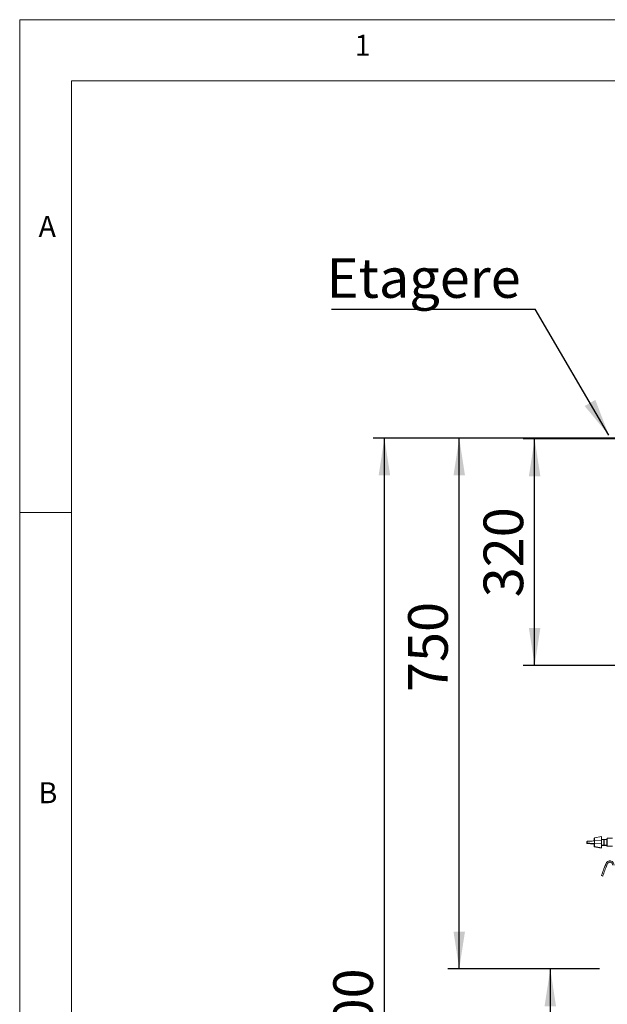
# Paper-space layout 'GMKС+Etagere' of a CAD drawing. Units: millimetres. Extents: x 5 to 415, y -14 to 292.
# Drawn here: x 5 to 57, y 205 to 292 of the extents above; entities that cross this region are included whole.
import ezdxf

# ---------------------------------------------------------------- set-up
doc = ezdxf.new("R2010")
doc.units = ezdxf.units.MM
doc.linetypes.add('PHANTOM', pattern=[12.7, 6.35, -1.27, 1.27, -1.27, 1.27, -1.27])
doc.layers.add('BEMAßUNG', color=96, linetype='Continuous')
doc.styles.add('SLDTEXTSTYLE0', font='TXT', dxfattribs={"width": 0.75})
doc.dimstyles.new('SLDDIMSTYLE0', dxfattribs={"dimtxt": 3.5, "dimasz": 3.302, "dimexe": 0, "dimexo": 0.0625, "dimgap": 0.875, "dimtad": 1, "dimlfac": 16, "dimrnd": 1e-09, "dimzin": 12, "dimdsep": 46, "dimtxsty": 'SLDTEXTSTYLE0', "dimsah": 1, "dimcen": 0.09, "dimadec": 0, "dimazin": 3, "dimtfac": 1, "dimtofl": 0, "dimtmove": 0, "dimatfit": 3, "dimfxl": 0, "dimfrac": 2, "dimtolj": 1, "dimtzin": 12, "dimarcsym": 0})
doc.dimstyles.new('SLDDIMSTYLE1', dxfattribs={"dimtxt": 3.5, "dimasz": 3.302, "dimexe": 0, "dimexo": 0.0625, "dimgap": 0.875, "dimtad": 1, "dimdec": 0, "dimlfac": 16, "dimrnd": 1e-09, "dimzin": 12, "dimdsep": 46, "dimtxsty": 'SLDTEXTSTYLE0', "dimsah": 1, "dimcen": 0.09, "dimadec": 0, "dimazin": 3, "dimtfac": 1, "dimtdec": 0, "dimtofl": 0, "dimtmove": 0, "dimatfit": 3, "dimfxl": 0, "dimfrac": 2, "dimtolj": 1, "dimtzin": 12, "dimarcsym": 0})
doc.dimstyles.new('SLDDIMSTYLE6', dxfattribs={"dimtxt": 0.18, "dimasz": 3.302, "dimexe": 0, "dimexo": 0.0625, "dimgap": 0, "dimtad": 0, "dimtih": 1, "dimtoh": 1, "dimdec": 0, "dimrnd": 1e-09, "dimzin": 0, "dimdsep": 46, "dimtxsty": 'Standard', "dimsah": 1, "dimcen": 0.09, "dimadec": 0, "dimazin": 0, "dimtfac": 3.302, "dimtdec": 0, "dimtofl": 0, "dimtmove": 0, "dimatfit": 3, "dimfxl": 0, "dimfrac": 2, "dimtolj": 1, "dimtzin": 0, "dimarcsym": 0})

# ---------------------------------------------------------------- blocks, each defined once
blk = doc.blocks.new('_D_14')
at = {"layer": 'BEMAßUNG'}
for p, q in [((58.962, 254.984), (49.478, 254.984)), ((50.478, 234.984), (50.478, 254.984)), ((58.818, 234.984), (49.478, 234.984))]:
    blk.add_line(p, q, dxfattribs=at)
for points in [[(50.478, 254.984), (49.97, 251.682), (50.986, 251.682)], [(50.478, 234.984), (50.986, 238.286), (49.97, 238.286)]]:
    blk.add_solid(points, dxfattribs=at)
at = {"layer": 'BEMAßUNG', "insert": (45.966, 240.998), "char_height": 3.5, "attachment_point": 1, "rotation": 90, "style": 'SLDTEXTSTYLE0'}
blk.add_mtext('320', dxfattribs=at)
blk = doc.blocks.new('_D_16')
at = {"layer": 'BEMAßUNG'}
for p, q in [((56.831, 255.063), (42.82, 255.063)), ((43.82, 208.188), (43.82, 255.063)), ((56.193, 208.188), (42.82, 208.188))]:
    blk.add_line(p, q, dxfattribs=at)
for points in [[(43.82, 255.063), (43.312, 251.761), (44.328, 251.761)], [(43.82, 208.188), (44.328, 211.49), (43.312, 211.49)]]:
    blk.add_solid(points, dxfattribs=at)
at = {"layer": 'BEMAßUNG', "insert": (39.308, 232.638), "char_height": 3.5, "attachment_point": 1, "rotation": 90, "style": 'SLDTEXTSTYLE0'}
blk.add_mtext('750', dxfattribs=at)
blk = doc.blocks.new('_D_21')
at = {"layer": 'BEMAßUNG'}
for p, q in [((56.193, 208.188), (50.862, 208.188)), ((51.862, 208.188), (51.862, 164.469)), ((58.225, 164.469), (50.862, 164.469))]:
    blk.add_line(p, q, dxfattribs=at)
for points in [[(51.862, 208.188), (51.354, 204.886), (52.37, 204.886)], [(51.862, 164.469), (52.37, 167.771), (51.354, 167.771)]]:
    blk.add_solid(points, dxfattribs=at)
at = {"layer": 'BEMAßUNG', "insert": (47.35, 183.624), "char_height": 3.5, "attachment_point": 1, "rotation": 90, "style": 'SLDTEXTSTYLE0'}
blk.add_mtext('700', dxfattribs=at)
blk = doc.blocks.new('_D_22')
at = {"layer": 'BEMAßUNG'}
for p, q in [((57.756, 255.063), (36.211, 255.063)), ((37.211, 155.094), (37.211, 255.063)), ((59.225, 155.094), (36.211, 155.094))]:
    blk.add_line(p, q, dxfattribs=at)
for points in [[(37.211, 255.063), (36.703, 251.761), (37.719, 251.761)], [(37.211, 155.094), (37.719, 158.396), (36.703, 158.396)]]:
    blk.add_solid(points, dxfattribs=at)
at = {"layer": 'BEMAßUNG', "insert": (32.699, 197.632), "char_height": 3.5, "attachment_point": 1, "rotation": 90, "style": 'SLDTEXTSTYLE0'}
blk.add_mtext('1600', dxfattribs=at)
blk = doc.blocks.new('SW_NOTE_12')
at = {"layer": 'BEMAßUNG', "color": 0}
blk.add_line((-17.995, 0), (0, 0), dxfattribs=at)
at = {"layer": 'BEMAßUNG', "color": 0, "insert": (-18.427, 4.514), "char_height": 3.5, "attachment_point": 1, "style": 'SLDTEXTSTYLE0'}
blk.add_mtext('Etagere', dxfattribs=at)

psp = doc.layouts.new('GMKС+Etagere')

# ---------------------------------------------------------------- linework, layer by layer
at = {"color": 7, "linetype": 'Continuous', "lineweight": 0}
for p, q in [((415, 292), (5, 292)), ((5, 292), (5, 5)), ((410.00032, 286.58726), (9.56677, 286.58726)), ((9.56677, 286.58726), (9.56677, 9.58726)), ((9.56677, 248.5), (5, 248.5))]:
    psp.add_line(p, q, dxfattribs=at)
at = {"color": 7, "linetype": 'Continuous', "lineweight": 15}
for p, q in [((55.09897, 219.43129), (55.09897, 219.25629)), ((55.13023, 219.46254), (55.13023, 219.28754)), ((55.72398, 219.23129), (55.75585, 219.23002)), ((55.75585, 219.73989), (55.7246, 219.73442)), ((55.7246, 219.48632), (55.7246, 219.73442)), ((55.7246, 218.95317), (55.7246, 219.23127)), ((56.38022, 219.51254), (55.75523, 219.48754)), ((55.75523, 219.26254), (56.38022, 219.23754)), ((56.38085, 219.87504), (55.75585, 219.76567)), ((55.75585, 219.48757), (55.75585, 219.76567)), ((55.75585, 218.98442), (55.75585, 219.26252)), ((56.38022, 219.23754), (56.38022, 219.51254)), ((56.38085, 218.87504), (56.38085, 219.87504)), ((56.58857, 219.62504), (56.38085, 219.62504)), ((56.38085, 219.12504), (56.58857, 219.12504)), ((56.38085, 219.09379), (56.55731, 219.09379)), ((56.55731, 219.09379), (56.58857, 219.12504)), ((56.55731, 219.09379), (56.55731, 219.12504)), ((56.63085, 219.58276), (56.58857, 219.62504)), ((56.58857, 219.12504), (56.58857, 219.62504)), ((56.58857, 219.12504), (56.63085, 219.16733)), ((56.5996, 219.09379), (56.5996, 219.13608)), ((56.5996, 219.09379), (56.8496, 219.09379)), ((56.63085, 219.59379), (56.61982, 219.59379)), ((56.8496, 219.62504), (56.63085, 219.62504)), ((56.63085, 219.12504), (56.63085, 219.62504)), ((56.63085, 219.12504), (56.8496, 219.12504)), ((56.88085, 219.71879), (56.8496, 219.68754)), ((56.8496, 219.06254), (56.8496, 219.68754)), ((57.3496, 219.71879), (56.88085, 219.71879)), ((56.88085, 219.71879), (56.88085, 219.03129)), ((55.7246, 218.95317), (56.3496, 218.84379)), ((55.75585, 218.98442), (56.38085, 218.87504)), ((56.3496, 218.84379), (56.3496, 218.88051)), ((56.8496, 219.06254), (56.88085, 219.03129)), ((56.88085, 219.03129), (57.3496, 219.03129)), ((56.76028, 217.47526), (56.69936, 217.30787)), ((56.87774, 217.4325), (56.81682, 217.26512)), ((56.49618, 216.38416), (56.37872, 216.42691))]:
    psp.add_line(p, q, dxfattribs=at)
at = {"color": 8, "linetype": 'PHANTOM', "lineweight": 0}
for p, q in [((55.72398, 219.23129), (55.72398, 219.26379)), ((55.75523, 219.26254), (55.75523, 219.48754)), ((56.87774, 217.4325), (56.76028, 217.47526)), ((56.69936, 217.30787), (56.81682, 217.26512))]:
    psp.add_line(p, q, dxfattribs=at)
at = {"color": 7, "linetype": 'Continuous', "lineweight": 15, "flags": 128}
for points in [[(55.13023, 219.43254), (55.12509, 219.43234), (55.09897, 219.43129)], [(55.09897, 219.25629), (55.12509, 219.25525), (55.163, 219.25373), (55.21136, 219.2518), (55.26846, 219.24951), (55.33229, 219.24696), (55.40059, 219.24423), (55.47095, 219.24141), (55.54088, 219.23862), (55.60791, 219.23593), (55.66967, 219.23346), (55.72398, 219.23129)], [(55.75523, 219.48754), (55.70091, 219.48537), (55.63916, 219.4829), (55.57213, 219.48022), (55.5022, 219.47742), (55.43184, 219.47461), (55.36354, 219.47187), (55.29971, 219.46932), (55.24261, 219.46704), (55.19425, 219.4651), (55.15634, 219.46359), (55.13023, 219.46254)], [(55.13023, 219.28754), (55.15634, 219.2865), (55.19425, 219.28498), (55.24261, 219.28305), (55.29971, 219.28076), (55.36354, 219.27821), (55.43184, 219.27548), (55.5022, 219.27266), (55.57213, 219.26987), (55.63916, 219.26718), (55.70091, 219.26471), (55.75523, 219.26254)], [(56.37872, 216.42691), (56.38266, 216.43776), (56.39441, 216.47003), (56.41366, 216.52293), (56.43995, 216.59516), (56.47263, 216.68494), (56.51089, 216.79006), (56.55379, 216.90792), (56.60027, 217.03564), (56.6492, 217.17006), (56.69936, 217.30787)], [(56.81682, 217.26512), (56.76666, 217.12731), (56.71774, 216.99289), (56.67125, 216.86517), (56.62835, 216.7473), (56.59009, 216.64219), (56.55741, 216.55241), (56.53113, 216.48018), (56.51187, 216.42728), (56.50012, 216.395), (56.49618, 216.38416)]]:
    psp.add_lwpolyline(points, dxfattribs=at)
at = {"color": 7, "linetype": 'Continuous', "lineweight": 15}
for radius in [0.38438, 0.25938]:
    psp.add_arc((57.12148, 217.34379), radius, 0, 160, dxfattribs=at)

# ---------------------------------------------------------------- block references
at = {"layer": 'BEMAßUNG'}
psp.add_blockref('SW_NOTE_12', (50.5348, 266.42774), dxfattribs=at)

# ---------------------------------------------------------------- texts
at = {"color": 7, "linetype": 'Continuous', "lineweight": 0, "char_height": 1.85208, "attachment_point": 1, "style": 'SLDTEXTSTYLE0'}
for s, insert in [('1', (34.58333, 290.66802)), ('1', (34.58333, 290.66802)), ('A', (6.66667, 274.66802)), ('A', (6.66667, 274.66802)), ('B', (6.66667, 224.66802)), ('B', (6.66667, 224.66802))]:
    psp.add_mtext(s, dxfattribs=dict(at, insert=insert))

# ---------------------------------------------------------------- dimensions: what is measured, and where the dimension line sits
at = {"layer": 'BEMAßUNG'}
for base, p1, p2, dimstyle, picture, middle in [((37.2107114247, 255.0625416847), (60.2246009526, 155.0937916847), (58.7558509526, 255.0625416847), 'SLDDIMSTYLE1', '_D_22', (37.2107114247, 202.8040504181)), ((43.81976, 255.06254), (57.19335, 208.18754), (57.83085, 255.06254), 'SLDDIMSTYLE0', '_D_16', (43.81976, 236.51726)), ((50.47821, 254.98442), (59.81835, 234.98442), (59.9621, 254.98442), 'SLDDIMSTYLE0', '_D_14', (50.47821, 244.87686)), ((51.8615342656, 164.4687916847), (57.1933509526, 208.1875416847), (59.2246009526, 164.4687916847), 'SLDDIMSTYLE1', '_D_21', (51.8615342656, 187.5036521009))]:
    dim = psp.add_linear_dim(base=base, p1=p1, p2=p2, angle=90, dimstyle=dimstyle, dxfattribs=at)
    dim.commit()
    dim.dimension.update_dxf_attribs({"geometry": picture, "text_midpoint": middle, "dimtype": 160})

# ---------------------------------------------------------------- leaders
psp.add_leader([(57.03586, 255.30586), (50.5348, 266.42774)], dimstyle='SLDDIMSTYLE6', dxfattribs=at)

doc.saveas('drawing.dxf')
